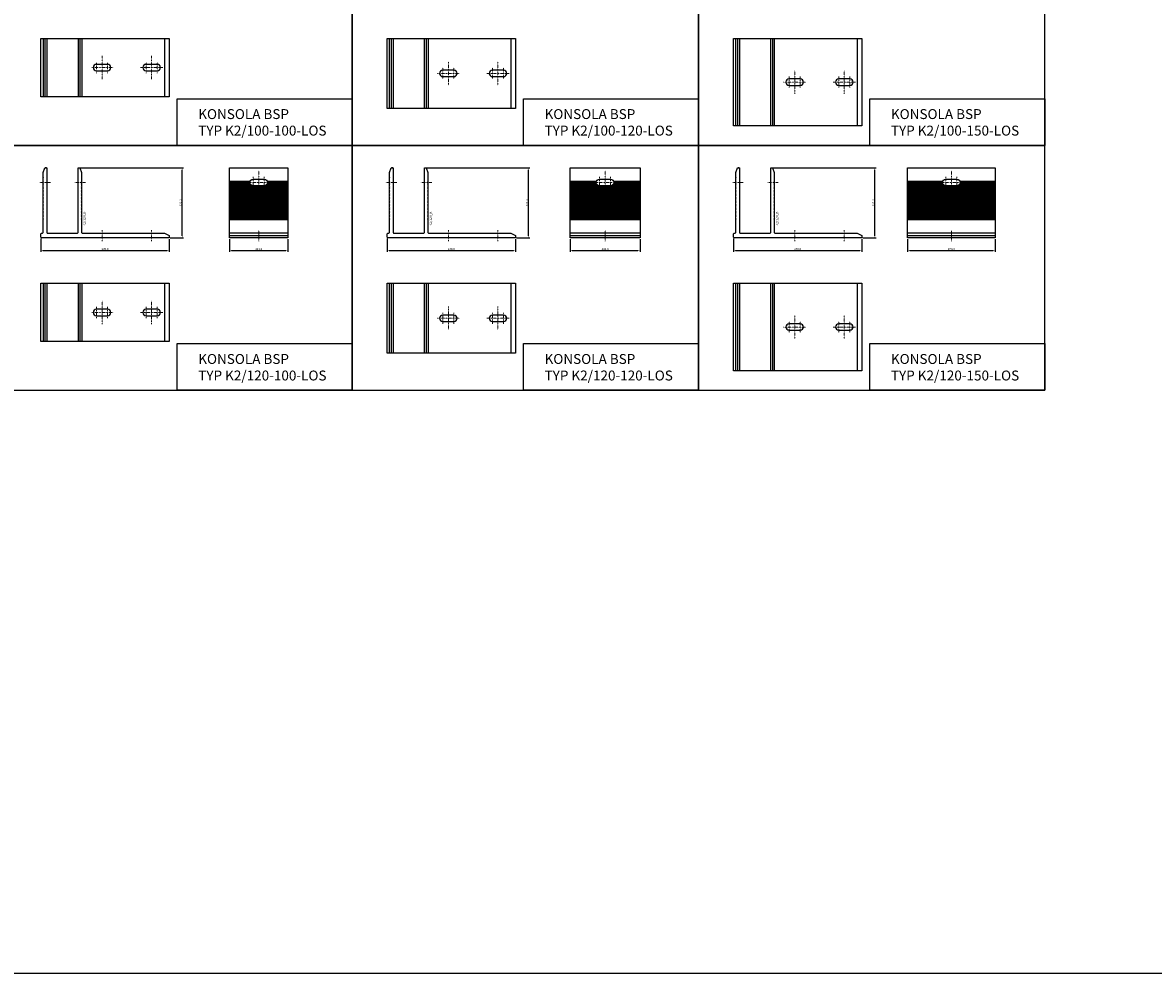
# Model space of a CAD drawing. Units: millimetres. Extents: x 5069 to 52061, y 82005 to 85095.
# Drawn here: x 40475 to 42415, y 82005 to 83636 of the extents above; entities that cross this region are included whole.
import ezdxf
from ezdxf.enums import TextEntityAlignment as Align

# ---------------------------------------------------------------- set-up
doc = ezdxf.new("R2010")
doc.units = ezdxf.units.MM
doc.linetypes.add('DASHDOT', pattern=[1, 0.5, -0.25, 0, -0.25])
for name, color, linetype in [('BSP inne', 4, 'Continuous'), ('BSP podkonstrukcja', 3, 'Continuous'), ('BSP wymiar', 12, 'Continuous')]:
    doc.layers.add(name, color=color, linetype=linetype)
doc.layers.add('BSP NIEDRUKOWALNA', color=241, linetype='Continuous', plot=False)
doc.layers.add('BSP opis', color=1, linetype='Continuous', lineweight=0)
doc.layers.add('BSP osie małe', color=16, linetype='DASHDOT', lineweight=0)
doc.styles.add('BSP opis detali', font='txt', dxfattribs={"height": 30})
doc.styles.add('Dim', font='simplex.shx', dxfattribs={"width": 0.65})
doc.dimstyles.new('ISO-25', dxfattribs={"dimtxt": 2.5, "dimasz": 2.5, "dimexe": 1.25, "dimexo": 0.625, "dimtad": 1, "dimtxsty": 'Standard', "dimcen": 2.5, "dimadec": 0, "dimazin": 0, "dimtfac": 1, "dimtmove": 0, "dimatfit": 3, "dimfxl": 1, "dimarcsym": 0})

# ---------------------------------------------------------------- blocks, each defined once
blk = doc.blocks.new('*D1635')
at = {"layer": 'BSP wymiar', "ltscale": 0.5}
for p, q in [((40506.7, 83265.6), (40506.7, 83242.8)), ((40726.7, 83264.6), (40726.7, 83242.8)), ((40510.2, 83244.8), (40723.2, 83244.8))]:
    blk.add_line(p, q, dxfattribs=at)
at = {"layer": 'BSP wymiar'}
for points in [[(40510.2, 83245.4), (40510.2, 83244.2), (40506.7, 83244.8)], [(40723.2, 83244.2), (40723.2, 83245.4), (40726.7, 83244.8)]]:
    blk.add_solid(points, dxfattribs=at)
at = {"layer": 'Defpoints', "color": 0}
for p in [(40506.7, 83267.6), (40726.7, 83266.6), (40726.7, 83244.8)]:
    blk.add_point(p, dxfattribs=at)
at = {"layer": 'BSP wymiar', "color": 142, "insert": (40616.7, 83247.5), "char_height": 3.5, "attachment_point": 5, "style": 'Dim'}
blk.add_mtext('\\A1;220.0', dxfattribs=at)
blk = doc.blocks.new('*D1636')
at = {"layer": 'BSP wymiar', "ltscale": 0.5}
for p, q in [((40574.3, 83386.6), (40751.2, 83386.6)), ((40749.2, 83270.1), (40749.2, 83383.1)), ((40728.7, 83266.6), (40751.2, 83266.6))]:
    blk.add_line(p, q, dxfattribs=at)
at = {"layer": 'BSP wymiar'}
for points in [[(40749.8, 83383.1), (40748.6, 83383.1), (40749.2, 83386.6)], [(40748.6, 83270.1), (40749.8, 83270.1), (40749.2, 83266.6)]]:
    blk.add_solid(points, dxfattribs=at)
at = {"layer": 'Defpoints', "color": 0}
for p in [(40572.3, 83386.6), (40749.2, 83386.6), (40726.7, 83266.6)]:
    blk.add_point(p, dxfattribs=at)
at = {"layer": 'BSP wymiar', "color": 142, "insert": (40746.4, 83326.6), "char_height": 3.5, "attachment_point": 5, "rotation": 90, "style": 'Dim'}
blk.add_mtext('\\A1;120.0', dxfattribs=at)
blk = doc.blocks.new('*D1637')
at = {"layer": 'BSP wymiar', "ltscale": 0.5}
for p, q in [((41100.7, 83265.6), (41100.7, 83242.8)), ((41320.7, 83264.6), (41320.7, 83242.8)), ((41104.2, 83244.8), (41317.2, 83244.8))]:
    blk.add_line(p, q, dxfattribs=at)
at = {"layer": 'BSP wymiar'}
for points in [[(41104.2, 83245.4), (41104.2, 83244.2), (41100.7, 83244.8)], [(41317.2, 83244.2), (41317.2, 83245.4), (41320.7, 83244.8)]]:
    blk.add_solid(points, dxfattribs=at)
at = {"layer": 'Defpoints', "color": 0}
for p in [(41100.7, 83267.6), (41320.7, 83266.6), (41320.7, 83244.8)]:
    blk.add_point(p, dxfattribs=at)
at = {"layer": 'BSP wymiar', "color": 142, "insert": (41210.7, 83247.5), "char_height": 3.5, "attachment_point": 5, "style": 'Dim'}
blk.add_mtext('\\A1;220.0', dxfattribs=at)
blk = doc.blocks.new('*D1638')
at = {"layer": 'BSP wymiar', "ltscale": 0.5}
for p, q in [((41168.3, 83386.6), (41345.2, 83386.6)), ((41343.2, 83270.1), (41343.2, 83383.1)), ((41322.7, 83266.6), (41345.2, 83266.6))]:
    blk.add_line(p, q, dxfattribs=at)
at = {"layer": 'BSP wymiar'}
for points in [[(41343.8, 83383.1), (41342.6, 83383.1), (41343.2, 83386.6)], [(41342.6, 83270.1), (41343.8, 83270.1), (41343.2, 83266.6)]]:
    blk.add_solid(points, dxfattribs=at)
at = {"layer": 'Defpoints', "color": 0}
for p in [(41166.3, 83386.6), (41343.2, 83386.6), (41320.7, 83266.6)]:
    blk.add_point(p, dxfattribs=at)
at = {"layer": 'BSP wymiar', "color": 142, "insert": (41340.4, 83326.6), "char_height": 3.5, "attachment_point": 5, "rotation": 90, "style": 'Dim'}
blk.add_mtext('\\A1;120.0', dxfattribs=at)
blk = doc.blocks.new('*D1639')
at = {"layer": 'BSP wymiar', "ltscale": 0.5}
for p, q in [((41694.7, 83265.6), (41694.7, 83242.8)), ((41914.7, 83264.6), (41914.7, 83242.8)), ((41698.2, 83244.8), (41911.2, 83244.8))]:
    blk.add_line(p, q, dxfattribs=at)
at = {"layer": 'BSP wymiar'}
for points in [[(41698.2, 83245.4), (41698.2, 83244.2), (41694.7, 83244.8)], [(41911.2, 83244.2), (41911.2, 83245.4), (41914.7, 83244.8)]]:
    blk.add_solid(points, dxfattribs=at)
at = {"layer": 'Defpoints', "color": 0}
for p in [(41694.7, 83267.6), (41914.7, 83266.6), (41914.7, 83244.8)]:
    blk.add_point(p, dxfattribs=at)
at = {"layer": 'BSP wymiar', "color": 142, "insert": (41804.7, 83247.5), "char_height": 3.5, "attachment_point": 5, "style": 'Dim'}
blk.add_mtext('\\A1;220.0', dxfattribs=at)
blk = doc.blocks.new('*D1640')
at = {"layer": 'BSP wymiar', "ltscale": 0.5}
for p, q in [((41762.3, 83386.6), (41939.2, 83386.6)), ((41937.2, 83270.1), (41937.2, 83383.1)), ((41916.7, 83266.6), (41939.2, 83266.6))]:
    blk.add_line(p, q, dxfattribs=at)
at = {"layer": 'BSP wymiar'}
for points in [[(41937.8, 83383.1), (41936.6, 83383.1), (41937.2, 83386.6)], [(41936.6, 83270.1), (41937.8, 83270.1), (41937.2, 83266.6)]]:
    blk.add_solid(points, dxfattribs=at)
at = {"layer": 'Defpoints', "color": 0}
for p in [(41760.3, 83386.6), (41937.2, 83386.6), (41914.7, 83266.6)]:
    blk.add_point(p, dxfattribs=at)
at = {"layer": 'BSP wymiar', "color": 142, "insert": (41934.4, 83326.6), "char_height": 3.5, "attachment_point": 5, "rotation": 90, "style": 'Dim'}
blk.add_mtext('\\A1;120.0', dxfattribs=at)
blk = doc.blocks.new('*D1641')
at = {"layer": 'BSP wymiar', "ltscale": 0.5}
for p, q in [((40830.4, 83264.6), (40830.4, 83242.8)), ((40930.4, 83264.6), (40930.4, 83242.8)), ((40833.9, 83244.8), (40926.9, 83244.8))]:
    blk.add_line(p, q, dxfattribs=at)
at = {"layer": 'BSP wymiar'}
for points in [[(40833.9, 83245.4), (40833.9, 83244.2), (40830.4, 83244.8)], [(40926.9, 83244.2), (40926.9, 83245.4), (40930.4, 83244.8)]]:
    blk.add_solid(points, dxfattribs=at)
at = {"layer": 'Defpoints', "color": 0}
for p in [(40830.4, 83266.6), (40930.4, 83266.6), (40930.4, 83244.8)]:
    blk.add_point(p, dxfattribs=at)
at = {"layer": 'BSP wymiar', "color": 142, "insert": (40880.4, 83247.5), "char_height": 3.5, "attachment_point": 5, "style": 'Dim'}
blk.add_mtext('\\A1;100.0', dxfattribs=at)
blk = doc.blocks.new('*D1642')
at = {"layer": 'BSP wymiar', "ltscale": 0.5}
for p, q in [((41414.4, 83264.6), (41414.4, 83242.8)), ((41534.4, 83264.6), (41534.4, 83242.8)), ((41417.9, 83244.8), (41530.9, 83244.8))]:
    blk.add_line(p, q, dxfattribs=at)
at = {"layer": 'BSP wymiar'}
for points in [[(41417.9, 83245.4), (41417.9, 83244.2), (41414.4, 83244.8)], [(41530.9, 83244.2), (41530.9, 83245.4), (41534.4, 83244.8)]]:
    blk.add_solid(points, dxfattribs=at)
at = {"layer": 'Defpoints', "color": 0}
for p in [(41414.4, 83266.6), (41534.4, 83266.6), (41534.4, 83244.8)]:
    blk.add_point(p, dxfattribs=at)
at = {"layer": 'BSP wymiar', "color": 142, "insert": (41474.4, 83247.5), "char_height": 3.5, "attachment_point": 5, "style": 'Dim'}
blk.add_mtext('\\A1;120.0', dxfattribs=at)
blk = doc.blocks.new('*D1643')
at = {"layer": 'BSP wymiar', "ltscale": 0.5}
for p, q in [((41993.4, 83264.6), (41993.4, 83242.8)), ((42143.4, 83264.6), (42143.4, 83242.8)), ((41996.9, 83244.8), (42139.9, 83244.8))]:
    blk.add_line(p, q, dxfattribs=at)
at = {"layer": 'BSP wymiar'}
for points in [[(41996.9, 83245.4), (41996.9, 83244.2), (41993.4, 83244.8)], [(42139.9, 83244.2), (42139.9, 83245.4), (42143.4, 83244.8)]]:
    blk.add_solid(points, dxfattribs=at)
at = {"layer": 'Defpoints', "color": 0}
for p in [(41993.4, 83266.6), (42143.4, 83266.6), (42143.4, 83244.8)]:
    blk.add_point(p, dxfattribs=at)
at = {"layer": 'BSP wymiar', "color": 142, "insert": (42068.4, 83247.5), "char_height": 3.5, "attachment_point": 5, "style": 'Dim'}
blk.add_mtext('\\A1;150.0', dxfattribs=at)
blk = doc.blocks.new('BSP TYP K2 A_150 - B_U')
at = {"layer": 'BSP osie małe', "ltscale": 0.5}
for p, q in [((0, 20), (0, -20)), ((85, 20), (85, -20)), ((-9.5, 9.5), (-9.5, -9.5)), ((9.5, 9.5), (9.5, -9.5)), ((75.5, 9.5), (75.5, -9.5)), ((94.5, 9.5), (94.5, -9.5))]:
    blk.add_line(p, q, dxfattribs=at)
at = {"layer": 'BSP osie małe', "ltscale": 0.5, "extrusion": (0, 1, 0)}
for p, q in [((-19, 0), (19, 0)), ((66, 0), (104, 0))]:
    blk.add_line(p, q, dxfattribs=at)
at = {"layer": 'BSP podkonstrukcja', "color": 125}
for p, q in [((-98.1, 75), (-98.1, -75)), ((-37.9, 75), (-37.9, -75)), ((107, 75), (107, -75))]:
    blk.add_line(p, q, dxfattribs=at)
at = {"layer": 'BSP podkonstrukcja'}
blk.add_lwpolyline([(-105, 75), (115, 75), (115, -75), (-105, -75)], close=True, dxfattribs=at)
for points in [[(-101, -75), (-101, 75)], [(-95, 75), (-95, -75)], [(-41, -75), (-41, 75)], [(-35, 75), (-35, -75)]]:
    blk.add_lwpolyline(points, dxfattribs=at)
for points in [[(9.5, 5.5), (-9.5, 5.5, 1), (-9.5, -5.5), (9.5, -5.5, 1)], [(94.5, 5.5), (75.5, 5.5, 1), (75.5, -5.5), (94.5, -5.5, 1)]]:
    blk.add_lwpolyline(points, format="xyb", close=True, dxfattribs=at)
blk = doc.blocks.new('BSP TYP K2 A_120 - B_U')
at = {"layer": 'BSP osie małe', "ltscale": 0.5}
for p, q in [((0, 20), (0, -20)), ((85, 20), (85, -20)), ((-9.5, 9.5), (-9.5, -9.5)), ((9.5, 9.5), (9.5, -9.5)), ((75.5, 9.5), (75.5, -9.5)), ((94.5, 9.5), (94.5, -9.5))]:
    blk.add_line(p, q, dxfattribs=at)
at = {"layer": 'BSP osie małe', "ltscale": 0.5, "extrusion": (0, 1, 0)}
for p, q in [((-19, 0), (19, 0)), ((66, 0), (104, 0))]:
    blk.add_line(p, q, dxfattribs=at)
at = {"layer": 'BSP podkonstrukcja', "color": 125}
for p, q in [((-98.1, 60), (-98.1, -60)), ((-37.9, 60), (-37.9, -60)), ((107, 60), (107, -60))]:
    blk.add_line(p, q, dxfattribs=at)
at = {"layer": 'BSP podkonstrukcja'}
blk.add_lwpolyline([(-105, 60), (115, 60), (115, -60), (-105, -60)], close=True, dxfattribs=at)
for points in [[(-101, -60), (-101, 60)], [(-95, 60), (-95, -60)], [(-41, -60), (-41, 60)], [(-35, 60), (-35, -60)]]:
    blk.add_lwpolyline(points, dxfattribs=at)
for points in [[(9.5, 5.5), (-9.5, 5.5, 1), (-9.5, -5.5), (9.5, -5.5, 1)], [(94.5, 5.5), (75.5, 5.5, 1), (75.5, -5.5), (94.5, -5.5, 1)]]:
    blk.add_lwpolyline(points, format="xyb", close=True, dxfattribs=at)
blk = doc.blocks.new('BSP TYP K2 A_100 - B_U')
at = {"layer": 'BSP osie małe', "ltscale": 0.5}
for p, q in [((0, 20), (0, -20)), ((85, 20), (85, -20)), ((-9.5, 9.5), (-9.5, -9.5)), ((9.5, 9.5), (9.5, -9.5)), ((75.5, 9.5), (75.5, -9.5)), ((94.5, 9.5), (94.5, -9.5))]:
    blk.add_line(p, q, dxfattribs=at)
at = {"layer": 'BSP osie małe', "ltscale": 0.5, "extrusion": (0, 1, 0)}
for p, q in [((-19, 0), (19, 0)), ((66, 0), (104, 0))]:
    blk.add_line(p, q, dxfattribs=at)
at = {"layer": 'BSP podkonstrukcja', "color": 125}
for p, q in [((-98.1, 50), (-98.1, -50)), ((-37.9, 50), (-37.9, -50)), ((107, 50), (107, -50))]:
    blk.add_line(p, q, dxfattribs=at)
at = {"layer": 'BSP podkonstrukcja'}
blk.add_lwpolyline([(-105, 50), (115, 50), (115, -50), (-105, -50)], close=True, dxfattribs=at)
for points in [[(-101, 50), (-101, -50)], [(-95, 50), (-95, -50)], [(-41, 50), (-41, -50)], [(-35, 50), (-35, -50)]]:
    blk.add_lwpolyline(points, dxfattribs=at)
for points in [[(9.5, 5.5), (-9.5, 5.5, 1), (-9.5, -5.5), (9.5, -5.5, 1)], [(94.5, 5.5), (75.5, 5.5, 1), (75.5, -5.5), (94.5, -5.5, 1)]]:
    blk.add_lwpolyline(points, format="xyb", close=True, dxfattribs=at)
blk = doc.blocks.new('BSP TYP K2 120 - A_U')
at = {"color": 0}
for p, q in [((-100.8, 120), (-103.2, 120)), ((-106.5, 103.5), (-106.5, 103.5)), ((-106.5, 103.4), (-106.5, 103.1))]:
    blk.add_line(p, q, dxfattribs=at)
at = {"layer": 'BSP osie małe', "ltscale": 0.5}
for points in [[(-94, 95), (-113, 95)], [(-34, 95), (-53, 95)], [(-5.5, -5.8), (-5.5, 13.2)], [(79.5, -5.8), (79.5, 13.2)]]:
    blk.add_lwpolyline(points, dxfattribs=at)
at = {"layer": 'BSP podkonstrukcja'}
blk.add_lwpolyline([(-47.5, 8), (-46.5, 9), (-46.5, 120), (-43.5, 120), (-40.5, 112), (-40.5, 97.5), (-40, 97.3), (-41.2, 96.5), (-40.1, 95.8), (-41.2, 95), (-40.1, 94.2), (-41.2, 93.5), (-40.1, 92.8), (-41.2, 92), (-40.1, 91.2), (-41.2, 90.5), (-40.1, 89.8), (-41.2, 89), (-40.1, 88.3), (-41.2, 87.5), (-40.1, 86.8), (-41.2, 86), (-40.1, 85.2), (-41.2, 84.5), (-40.1, 83.8), (-41.2, 83), (-40.1, 82.2), (-41.2, 81.5), (-40.1, 80.8), (-41.2, 80), (-40.1, 79.2), (-41.2, 78.5), (-40.1, 77.8), (-41.2, 77), (-40.1, 76.2), (-41.2, 75.5), (-40.1, 74.8), (-41.2, 74), (-40.1, 73.2), (-41.2, 72.5), (-40.1, 71.8), (-41.2, 71), (-40.1, 70.2), (-41.2, 69.5), (-40.1, 68.8), (-41.2, 68), (-40.1, 67.2), (-41.2, 66.5), (-40.1, 65.8), (-41.2, 65), (-40.1, 64.2), (-41.2, 63.5), (-40.1, 62.8), (-41.2, 62), (-40.1, 61.2), (-41.2, 60.5), (-40.1, 59.8), (-41.2, 59), (-40.1, 58.2), (-41.2, 57.5), (-40.1, 56.8), (-41.2, 56), (-40.1, 55.2), (-41.2, 54.5), (-40.1, 53.8), (-41.2, 53), (-40.1, 52.2), (-41.2, 51.5), (-40.1, 50.8), (-41.2, 50), (-40.1, 49.2), (-41.2, 48.5), (-40.1, 47.8), (-41.2, 47), (-40.1, 46.2), (-41.2, 45.5), (-40.1, 44.8), (-41.2, 44), (-40.1, 43.2), (-41.2, 42.5), (-40.1, 41.8), (-41.2, 41), (-40.1, 40.3), (-41.2, 39.5), (-40.1, 38.8), (-41.2, 38), (-40.1, 37.2), (-41.2, 36.5), (-40.1, 35.8), (-41.2, 35), (-40.1, 34.2), (-41.2, 33.5), (-40.1, 32.8), (-41.2, 32), (-40.5, 31.5), (-40.5, 9), (-39.5, 8), (101.5, 8), (109.5, 4), (109.5, 0), (-109.5, 0), (-110.5, 1), (-110.5, 7), (-109.5, 8), (-107.5, 8), (-106.5, 9), (-106.5, 31.5), (-105.8, 32), (-106.9, 32.8), (-105.8, 33.5), (-106.9, 34.2), (-105.8, 35), (-106.9, 35.8), (-105.8, 36.5), (-106.9, 37.2), (-105.8, 38), (-106.9, 38.8), (-105.8, 39.5), (-106.9, 40.3), (-105.8, 41), (-106.9, 41.8), (-105.8, 42.5), (-106.9, 43.2), (-105.8, 44), (-106.9, 44.8), (-105.8, 45.5), (-106.9, 46.2), (-105.8, 47), (-106.9, 47.8), (-105.8, 48.5), (-106.9, 49.2), (-105.8, 50), (-106.9, 50.8), (-105.8, 51.5), (-106.9, 52.2), (-105.8, 53), (-106.9, 53.8), (-105.8, 54.5), (-106.9, 55.2), (-105.8, 56), (-106.9, 56.8), (-105.8, 57.5), (-106.9, 58.2), (-105.8, 59), (-106.9, 59.8), (-105.8, 60.5), (-106.9, 61.2), (-105.8, 62), (-106.9, 62.8), (-105.8, 63.5), (-106.9, 64.2), (-105.8, 65), (-106.9, 65.8), (-105.8, 66.5), (-106.9, 67.2), (-105.8, 68), (-106.9, 68.8), (-105.8, 69.5), (-106.9, 70.2), (-105.8, 71), (-106.9, 71.8), (-105.8, 72.5), (-106.9, 73.2), (-105.8, 74), (-106.9, 74.8), (-105.8, 75.5), (-106.9, 76.2), (-105.8, 77), (-106.9, 77.8), (-105.8, 78.5), (-106.9, 79.2), (-105.8, 80), (-106.9, 80.8), (-105.8, 81.5), (-106.9, 82.2), (-105.8, 83), (-106.9, 83.8), (-105.8, 84.5), (-106.9, 85.2), (-105.8, 86), (-106.9, 86.8), (-105.8, 87.5), (-106.9, 88.3), (-105.8, 89), (-106.9, 89.8), (-105.8, 90.5), (-106.9, 91.2), (-105.8, 92), (-106.9, 92.8), (-105.8, 93.5), (-106.9, 94.2), (-105.8, 95), (-106.9, 95.8), (-105.8, 96.5), (-107, 97.3), (-106.5, 97.5), (-106.5, 112), (-103.5, 120), (-100.5, 120), (-100.5, 9), (-99.5, 8)], close=True, dxfattribs=at)
at = {"layer": 'BSP NIEDRUKOWALNA', "style": 'BSP opis detali'}
blk.add_text('K2/120_B', height=4, rotation=90, dxfattribs=at).set_placement((-35.9, 32.9), align=Align.MIDDLE_CENTER)
blk = doc.blocks.new('BSP TYP K2 120-100-LOS C_U')
at = {"layer": 'BSP osie małe', "ltscale": 0.5}
for p, q in [((-9.5, 104.5), (-9.5, 85.5)), ((0, 115), (0, 75)), ((9.5, 104.5), (9.5, 85.5)), ((-19, 95), (19, 95)), ((0, 13.5), (0, -5.5))]:
    blk.add_line(p, q, dxfattribs=at)
at = {"layer": 'BSP podkonstrukcja', "color": 125}
for p, q in [((-50, 97.5), (-14.4, 97.5)), ((-50, 97.3), (-14.5, 97.3)), ((14.4, 97.5), (50, 97.5)), ((14.5, 97.3), (50, 97.3)), ((-50, 96.5), (-14.8, 96.5)), ((-50, 95.8), (-14.9, 95.8)), ((-50, 95), (-15, 95)), ((-50, 94.3), (-14.9, 94.3)), ((-50, 93.5), (-14.8, 93.5)), ((-50, 92.8), (-14.5, 92.8)), ((-50, 92), (-14.1, 92)), ((-50, 91.3), (-13.5, 91.3)), ((-50, 90.5), (-12.7, 90.5)), ((-50, 89.8), (-11.1, 89.8)), ((-50, 89), (50, 89)), ((-50, 88.3), (50, 88.3)), ((-50, 87.5), (50, 87.5)), ((-50, 86.8), (50, 86.8)), ((-50, 86), (50, 86)), ((-50, 85.3), (50, 85.3)), ((-50, 84.5), (50, 84.5)), ((-50, 83.8), (50, 83.8)), ((-50, 83), (50, 83)), ((-50, 82.3), (50, 82.3)), ((-50, 81.5), (50, 81.5)), ((-50, 80.8), (50, 80.8)), ((-50, 80), (50, 80)), ((-50, 79.3), (50, 79.3)), ((-50, 78.5), (50, 78.5)), ((-50, 77.8), (50, 77.8)), ((11.1, 89.8), (50, 89.8)), ((12.7, 90.5), (50, 90.5)), ((13.5, 91.3), (50, 91.3)), ((14.1, 92), (50, 92)), ((14.5, 92.8), (50, 92.8)), ((14.8, 96.5), (50, 96.5)), ((14.8, 93.5), (50, 93.5)), ((14.9, 95.8), (50, 95.8)), ((14.9, 94.3), (50, 94.3)), ((15, 95), (50, 95)), ((-50, 77), (50, 77)), ((-50, 76.3), (50, 76.3)), ((-50, 75.5), (50, 75.5)), ((-50, 74.8), (50, 74.8)), ((-50, 74), (50, 74)), ((-50, 73.3), (50, 73.3)), ((-50, 72.5), (50, 72.5)), ((-50, 71.8), (50, 71.8)), ((-50, 71), (50, 71)), ((-50, 70.3), (50, 70.3)), ((-50, 69.5), (50, 69.5)), ((-50, 68.8), (50, 68.8)), ((-50, 68), (50, 68)), ((-50, 67.3), (50, 67.3)), ((-50, 66.5), (50, 66.5)), ((-50, 65.8), (50, 65.8)), ((-50, 65), (50, 65)), ((-50, 64.3), (50, 64.3)), ((-50, 63.5), (50, 63.5)), ((-50, 62.8), (50, 62.8)), ((-50, 62), (50, 62)), ((-50, 61.3), (50, 61.3)), ((-50, 60.5), (50, 60.5)), ((-50, 59.8), (50, 59.8)), ((-50, 59), (50, 59)), ((-50, 58.3), (50, 58.3)), ((-50, 57.5), (50, 57.5)), ((-50, 56.8), (50, 56.8)), ((-50, 56), (50, 56)), ((-50, 55.3), (50, 55.3)), ((-50, 54.5), (50, 54.5)), ((-50, 53.8), (50, 53.8)), ((-50, 53), (50, 53)), ((-50, 52.3), (50, 52.3)), ((-50, 51.5), (50, 51.5)), ((-50, 50.8), (50, 50.8)), ((-50, 50), (50, 50)), ((-50, 49.3), (50, 49.3)), ((-50, 48.5), (50, 48.5)), ((-50, 47.8), (50, 47.8)), ((-50, 47), (50, 47)), ((-50, 46.3), (50, 46.3)), ((-50, 45.5), (50, 45.5)), ((-50, 44.8), (50, 44.8)), ((-50, 44), (50, 44)), ((-50, 43.3), (50, 43.3)), ((-50, 42.5), (50, 42.5)), ((-50, 41.8), (50, 41.8)), ((-50, 41), (50, 41)), ((-50, 40.3), (50, 40.3)), ((-50, 39.5), (50, 39.5)), ((-50, 38.8), (50, 38.8)), ((-50, 38), (50, 38)), ((-50, 37.3), (50, 37.3)), ((-50, 36.5), (50, 36.5)), ((-50, 35.8), (50, 35.8)), ((-50, 35), (50, 35)), ((-50, 34.3), (50, 34.3)), ((-50, 33.5), (50, 33.5)), ((-50, 32.8), (50, 32.8)), ((-50, 32), (50, 32)), ((-50, 31.4), (50, 31.4)), ((-50, 4), (50, 4))]:
    blk.add_line(p, q, dxfattribs=at)
at = {"layer": 'BSP podkonstrukcja'}
blk.add_lwpolyline([(-50, 120), (50, 120), (50, 0), (-50, 0)], close=True, dxfattribs=at)
blk.add_lwpolyline([(-9.5, 100.5), (9.5, 100.5, -1), (9.5, 89.5), (-9.5, 89.5, -1)], format="xyb", close=True, dxfattribs=at)
blk.add_lwpolyline([(50, 8), (-50, 8)], dxfattribs=at)
blk = doc.blocks.new('BSP TYP K2 120-120-LOS C_U')
at = {"layer": 'BSP osie małe', "ltscale": 0.5}
for p, q in [((-9.5, 104.5), (-9.5, 85.5)), ((0, 115), (0, 75)), ((9.5, 104.5), (9.5, 85.5)), ((-19, 95), (19, 95)), ((0, 13.5), (0, -5.5))]:
    blk.add_line(p, q, dxfattribs=at)
at = {"layer": 'BSP podkonstrukcja', "color": 125}
for p, q in [((-60, 97.5), (-14.4, 97.5)), ((-60, 97.3), (-14.5, 97.3)), ((14.4, 97.5), (60, 97.5)), ((14.5, 97.3), (60, 97.3)), ((-60, 96.5), (-14.8, 96.5)), ((-60, 95.8), (-14.9, 95.8)), ((-60, 95), (-15, 95)), ((-60, 94.3), (-14.9, 94.3)), ((-60, 93.5), (-14.8, 93.5)), ((-60, 92.8), (-14.5, 92.8)), ((-60, 92), (-14.1, 92)), ((-60, 91.3), (-13.5, 91.3)), ((-60, 90.5), (-12.7, 90.5)), ((-60, 89.8), (-11.1, 89.8)), ((-60, 89), (60, 89)), ((-60, 88.3), (60, 88.3)), ((-60, 87.5), (60, 87.5)), ((-60, 86.8), (60, 86.8)), ((-60, 86), (60, 86)), ((-60, 85.3), (60, 85.3)), ((-60, 84.5), (60, 84.5)), ((-60, 83.8), (60, 83.8)), ((-60, 83), (60, 83)), ((-60, 82.3), (60, 82.3)), ((-60, 81.5), (60, 81.5)), ((-60, 80.8), (60, 80.8)), ((-60, 80), (60, 80)), ((-60, 79.3), (60, 79.3)), ((-60, 78.5), (60, 78.5)), ((-60, 77.8), (60, 77.8)), ((11.1, 89.8), (60, 89.8)), ((12.7, 90.5), (60, 90.5)), ((13.5, 91.3), (60, 91.3)), ((14.1, 92), (60, 92)), ((14.5, 92.8), (60, 92.8)), ((14.8, 96.5), (60, 96.5)), ((14.8, 93.5), (60, 93.5)), ((14.9, 95.8), (60, 95.8)), ((14.9, 94.3), (60, 94.3)), ((15, 95), (60, 95)), ((-60, 77), (60, 77)), ((-60, 76.3), (60, 76.3)), ((-60, 75.5), (60, 75.5)), ((-60, 74.8), (60, 74.8)), ((-60, 74), (60, 74)), ((-60, 73.3), (60, 73.3)), ((-60, 72.5), (60, 72.5)), ((-60, 71.8), (60, 71.8)), ((-60, 71), (60, 71)), ((-60, 70.3), (60, 70.3)), ((-60, 69.5), (60, 69.5)), ((-60, 68.8), (60, 68.8)), ((-60, 68), (60, 68)), ((-60, 67.3), (60, 67.3)), ((-60, 66.5), (60, 66.5)), ((-60, 65.8), (60, 65.8)), ((-60, 65), (60, 65)), ((-60, 64.3), (60, 64.3)), ((-60, 63.5), (60, 63.5)), ((-60, 62.8), (60, 62.8)), ((-60, 62), (60, 62)), ((-60, 61.3), (60, 61.3)), ((-60, 60.5), (60, 60.5)), ((-60, 59.8), (60, 59.8)), ((-60, 59), (60, 59)), ((-60, 58.3), (60, 58.3)), ((-60, 57.5), (60, 57.5)), ((-60, 56.8), (60, 56.8)), ((-60, 56), (60, 56)), ((-60, 55.3), (60, 55.3)), ((-60, 54.5), (60, 54.5)), ((-60, 53.8), (60, 53.8)), ((-60, 53), (60, 53)), ((-60, 52.3), (60, 52.3)), ((-60, 51.5), (60, 51.5)), ((-60, 50.8), (60, 50.8)), ((-60, 50), (60, 50)), ((-60, 49.3), (60, 49.3)), ((-60, 48.5), (60, 48.5)), ((-60, 47.8), (60, 47.8)), ((-60, 47), (60, 47)), ((-60, 46.3), (60, 46.3)), ((-60, 45.5), (60, 45.5)), ((-60, 44.8), (60, 44.8)), ((-60, 44), (60, 44)), ((-60, 43.3), (60, 43.3)), ((-60, 42.5), (60, 42.5)), ((-60, 41.8), (60, 41.8)), ((-60, 41), (60, 41)), ((-60, 40.3), (60, 40.3)), ((-60, 39.5), (60, 39.5)), ((-60, 38.8), (60, 38.8)), ((-60, 38), (60, 38)), ((-60, 37.3), (60, 37.3)), ((-60, 36.5), (60, 36.5)), ((-60, 35.8), (60, 35.8)), ((-60, 35), (60, 35)), ((-60, 34.3), (60, 34.3)), ((-60, 33.5), (60, 33.5)), ((-60, 32.8), (60, 32.8)), ((-60, 32), (60, 32)), ((-60, 31.4), (60, 31.4)), ((-60, 4), (60, 4))]:
    blk.add_line(p, q, dxfattribs=at)
at = {"layer": 'BSP podkonstrukcja'}
blk.add_lwpolyline([(-60, 120), (60, 120), (60, 0), (-60, 0)], close=True, dxfattribs=at)
blk.add_lwpolyline([(-9.5, 100.5), (9.5, 100.5, -1), (9.5, 89.5), (-9.5, 89.5, -1)], format="xyb", close=True, dxfattribs=at)
blk.add_lwpolyline([(60, 8), (-60, 8)], dxfattribs=at)
blk = doc.blocks.new('BSP TYP K2 120-150-LOS C_U')
at = {"layer": 'BSP osie małe', "ltscale": 0.5}
for p, q in [((-9.5, 104.5), (-9.5, 85.5)), ((0, 115), (0, 75)), ((9.5, 104.5), (9.5, 85.5)), ((-19, 95), (19, 95)), ((0, 13.5), (0, -5.5))]:
    blk.add_line(p, q, dxfattribs=at)
at = {"layer": 'BSP podkonstrukcja', "color": 125}
for p, q in [((-75, 97.5), (-14.4, 97.5)), ((-75, 97.3), (-14.5, 97.3)), ((14.4, 97.5), (75, 97.5)), ((14.5, 97.3), (75, 97.3)), ((-75, 96.5), (-14.8, 96.5)), ((-75, 95.8), (-14.9, 95.8)), ((-75, 95), (-15, 95)), ((-75, 94.3), (-14.9, 94.3)), ((-75, 93.5), (-14.8, 93.5)), ((-75, 92.8), (-14.5, 92.8)), ((-75, 92), (-14.1, 92)), ((-75, 91.3), (-13.5, 91.3)), ((-75, 90.5), (-12.7, 90.5)), ((-75, 89.8), (-11.1, 89.8)), ((-75, 89), (75, 89)), ((-75, 88.3), (75, 88.3)), ((-75, 87.5), (75, 87.5)), ((-75, 86.8), (75, 86.8)), ((-75, 86), (75, 86)), ((-75, 85.3), (75, 85.3)), ((-75, 84.5), (75, 84.5)), ((-75, 83.8), (75, 83.8)), ((-75, 83), (75, 83)), ((-75, 82.3), (75, 82.3)), ((-75, 81.5), (75, 81.5)), ((-75, 80.8), (75, 80.8)), ((-75, 80), (75, 80)), ((-75, 79.3), (75, 79.3)), ((-75, 78.5), (75, 78.5)), ((-75, 77.8), (75, 77.8)), ((11.1, 89.8), (75, 89.8)), ((12.7, 90.5), (75, 90.5)), ((13.5, 91.3), (75, 91.3)), ((14.1, 92), (75, 92)), ((14.5, 92.8), (75, 92.8)), ((14.8, 96.5), (75, 96.5)), ((14.8, 93.5), (75, 93.5)), ((14.9, 95.8), (75, 95.8)), ((14.9, 94.3), (75, 94.3)), ((15, 95), (75, 95)), ((-75, 77), (75, 77)), ((-75, 76.3), (75, 76.3)), ((-75, 75.5), (75, 75.5)), ((-75, 74.8), (75, 74.8)), ((-75, 74), (75, 74)), ((-75, 73.3), (75, 73.3)), ((-75, 72.5), (75, 72.5)), ((-75, 71.8), (75, 71.8)), ((-75, 71), (75, 71)), ((-75, 70.3), (75, 70.3)), ((-75, 69.5), (75, 69.5)), ((-75, 68.8), (75, 68.8)), ((-75, 68), (75, 68)), ((-75, 67.3), (75, 67.3)), ((-75, 66.5), (75, 66.5)), ((-75, 65.8), (75, 65.8)), ((-75, 65), (75, 65)), ((-75, 64.3), (75, 64.3)), ((-75, 63.5), (75, 63.5)), ((-75, 62.8), (75, 62.8)), ((-75, 62), (75, 62)), ((-75, 61.3), (75, 61.3)), ((-75, 60.5), (75, 60.5)), ((-75, 59.8), (75, 59.8)), ((-75, 59), (75, 59)), ((-75, 58.3), (75, 58.3)), ((-75, 57.5), (75, 57.5)), ((-75, 56.8), (75, 56.8)), ((-75, 56), (75, 56)), ((-75, 55.3), (75, 55.3)), ((-75, 54.5), (75, 54.5)), ((-75, 53.8), (75, 53.8)), ((-75, 53), (75, 53)), ((-75, 52.3), (75, 52.3)), ((-75, 51.5), (75, 51.5)), ((-75, 50.8), (75, 50.8)), ((-75, 50), (75, 50)), ((-75, 49.3), (75, 49.3)), ((-75, 48.5), (75, 48.5)), ((-75, 47.8), (75, 47.8)), ((-75, 47), (75, 47)), ((-75, 46.3), (75, 46.3)), ((-75, 45.5), (75, 45.5)), ((-75, 44.8), (75, 44.8)), ((-75, 44), (75, 44)), ((-75, 43.3), (75, 43.3)), ((-75, 42.5), (75, 42.5)), ((-75, 41.8), (75, 41.8)), ((-75, 41), (75, 41)), ((-75, 40.3), (75, 40.3)), ((-75, 39.5), (75, 39.5)), ((-75, 38.8), (75, 38.8)), ((-75, 38), (75, 38)), ((-75, 37.3), (75, 37.3)), ((-75, 36.5), (75, 36.5)), ((-75, 35.8), (75, 35.8)), ((-75, 35), (75, 35)), ((-75, 34.3), (75, 34.3)), ((-75, 33.5), (75, 33.5)), ((-75, 32.8), (75, 32.8)), ((-75, 32), (75, 32)), ((-75, 31.4), (75, 31.4)), ((-75, 4), (75, 4))]:
    blk.add_line(p, q, dxfattribs=at)
at = {"layer": 'BSP podkonstrukcja'}
blk.add_lwpolyline([(-75, 120), (75, 120), (75, 0), (-75, 0)], close=True, dxfattribs=at)
blk.add_lwpolyline([(-9.5, 100.5), (9.5, 100.5, -1), (9.5, 89.5), (-9.5, 89.5, -1)], format="xyb", close=True, dxfattribs=at)
blk.add_lwpolyline([(75, 8), (-75, 8)], dxfattribs=at)

msp = doc.modelspace()

# ---------------------------------------------------------------- linework, layer by layer
at = {"layer": 'BSP inne', "color": 0}
for points in [[(40446.671, 83425.298), (41040.671, 83425.298), (41040.671, 83845.298), (40446.671, 83845.298)], [(41040.671, 83425.298), (41634.671, 83425.298), (41634.671, 83845.298), (41040.671, 83845.298)], [(41634.671, 83425.298), (42228.671, 83425.298), (42228.671, 83845.298), (41634.671, 83845.298)], [(41040.671, 83425.298), (40740.671, 83425.298), (40740.671, 83505.298), (41040.671, 83505.298)], [(41634.671, 83425.298), (41334.671, 83425.298), (41334.671, 83505.298), (41634.671, 83505.298)], [(42228.671, 83425.298), (41928.671, 83425.298), (41928.671, 83505.298), (42228.671, 83505.298)], [(41040.671, 83005.298), (40740.671, 83005.298), (40740.671, 83085.298), (41040.671, 83085.298)], [(41634.671, 83005.298), (41334.671, 83005.298), (41334.671, 83085.298), (41634.671, 83085.298)], [(42228.671, 83005.298), (41928.671, 83005.298), (41928.671, 83085.298), (42228.671, 83085.298)]]:
    msp.add_lwpolyline(points, close=True, dxfattribs=at)
at = {"layer": 'BSP inne', "color": 0, "ltscale": 0.5}
for points in [[(40446.671, 83005.298), (41040.671, 83005.298), (41040.671, 83425.298), (40446.671, 83425.298)], [(41040.671, 83005.298), (41634.671, 83005.298), (41634.671, 83425.298), (41040.671, 83425.298)], [(41634.671, 83005.298), (42228.671, 83005.298), (42228.671, 83425.298), (41634.671, 83425.298)]]:
    msp.add_lwpolyline(points, close=True, dxfattribs=at)
at = {"layer": 'BSP podkonstrukcja', "color": 0}
msp.add_lwpolyline([(5069.184, 82005.304), (5069.255, 85095.3), (51988.504, 85095.3), (51988.432, 82005.289)], close=True, dxfattribs=at)

# ---------------------------------------------------------------- block references
at = {"layer": 'BSP podkonstrukcja'}
for name, p in [('BSP TYP K2 A_100 - B_U', (40611.747, 83558.698)), ('BSP TYP K2 A_120 - B_U', (41205.747, 83548.698)), ('BSP TYP K2 A_150 - B_U', (41799.747, 83533.698)), ('BSP TYP K2 120 - A_U', (40617.229, 83266.592)), ('BSP TYP K2 120-100-LOS C_U', (40880.359, 83266.59)), ('BSP TYP K2 120 - A_U', (41211.229, 83266.592)), ('BSP TYP K2 120-120-LOS C_U', (41474.359, 83266.59)), ('BSP TYP K2 120 - A_U', (41805.229, 83266.592)), ('BSP TYP K2 120-150-LOS C_U', (42068.359, 83266.59)), ('BSP TYP K2 A_100 - B_U', (40611.747, 83138.698)), ('BSP TYP K2 A_120 - B_U', (41205.747, 83128.698)), ('BSP TYP K2 A_150 - B_U', (41799.747, 83113.698))]:
    msp.add_blockref(name, p, dxfattribs=at)

# ---------------------------------------------------------------- texts
at = {"layer": 'BSP opis', "char_height": 17, "width": 474.22788, "attachment_point": 1}
for s, insert in [('{\\fCambria|b0|i0|c238|p18;\\C0;KONSOLA BSP\\PTYP K2/100-100-LOS}', (40776.692, 83487.4)), ('{\\fCambria|b0|i0|c238|p18;\\C0;KONSOLA BSP\\PTYP K2/100-120-LOS}', (41370.692, 83487.4)), ('{\\fCambria|b0|i0|c238|p18;\\C0;KONSOLA BSP\\PTYP K2/100-150-LOS}', (41964.692, 83487.4)), ('{\\fCambria|b0|i0|c238|p18;\\C0;KONSOLA BSP\\PTYP K2/120-100-LOS}', (40776.692, 83067.4)), ('{\\fCambria|b0|i0|c238|p18;\\C0;KONSOLA BSP\\PTYP K2/120-120-LOS}', (41370.692, 83067.4)), ('{\\fCambria|b0|i0|c238|p18;\\C0;KONSOLA BSP\\PTYP K2/120-150-LOS}', (41964.692, 83067.4))]:
    msp.add_mtext(s, dxfattribs=dict(at, insert=insert))

# ---------------------------------------------------------------- dimensions: what is measured, and where the dimension line sits
at = {"layer": 'BSP wymiar', "ltscale": 0.5}
for base, p1, p2, picture, middle in [((40749.198, 83386.592), (40726.729, 83266.592), (40572.253, 83386.592), '*D1636', (40746.448, 83326.592)), ((41343.198, 83386.592), (41320.729, 83266.592), (41166.253, 83386.592), '*D1638', (41340.448, 83326.592)), ((41937.198, 83386.592), (41914.729, 83266.592), (41760.253, 83386.592), '*D1640', (41934.448, 83326.592))]:
    dim = msp.add_linear_dim(base=base, p1=p1, p2=p2, angle=90, dimstyle='ISO-25', override={"dimtxt": 3.5, "dimasz": 3.5, "dimexe": 2, "dimexo": 2, "dimgap": 1, "dimdec": 1, "dimzin": 0, "dimdsep": 46, "dimtxsty": 'Dim', "dimcen": 4, "dimdle": 1, "dimclrd": 256, "dimclre": 256, "dimclrt": 142, "dimadec": 1, "dimtfac": 0.7, "dimtdec": 4, "dimtix": 1, "dimtvp": 2, "dimtolj": 1, "dimtzin": 0, "dimlwd": 65535, "dimlwe": 65535}, dxfattribs=at)
    dim.commit()
    dim.dimension.update_dxf_attribs({"geometry": picture, "text_midpoint": middle})
for base, p1, p2, picture, middle in [((40726.729, 83244.797), (40506.729, 83267.592), (40726.729, 83266.592), '*D1635', (40616.729, 83247.547)), ((40930.359, 83244.797), (40830.359, 83266.59), (40930.359, 83266.59), '*D1641', (40880.359, 83247.547)), ((41320.729, 83244.797), (41100.729, 83267.592), (41320.729, 83266.592), '*D1637', (41210.729, 83247.547)), ((41534.359, 83244.797), (41414.359, 83266.59), (41534.359, 83266.59), '*D1642', (41474.359, 83247.547)), ((41914.729, 83244.797), (41694.729, 83267.592), (41914.729, 83266.592), '*D1639', (41804.729, 83247.547)), ((42143.359, 83244.797), (41993.359, 83266.59), (42143.359, 83266.59), '*D1643', (42068.359, 83247.547))]:
    dim = msp.add_linear_dim(base=base, p1=p1, p2=p2, dimstyle='ISO-25', override={"dimtxt": 3.5, "dimasz": 3.5, "dimexe": 2, "dimexo": 2, "dimgap": 1, "dimdec": 1, "dimzin": 0, "dimdsep": 46, "dimtxsty": 'Dim', "dimcen": 4, "dimdle": 1, "dimclrd": 256, "dimclre": 256, "dimclrt": 142, "dimadec": 1, "dimtfac": 0.7, "dimtdec": 4, "dimtix": 1, "dimtvp": 2, "dimtolj": 1, "dimtzin": 0, "dimlwd": 65535, "dimlwe": 65535}, dxfattribs=at)
    dim.commit()
    dim.dimension.update_dxf_attribs({"geometry": picture, "text_midpoint": middle})

doc.saveas('drawing.dxf')
